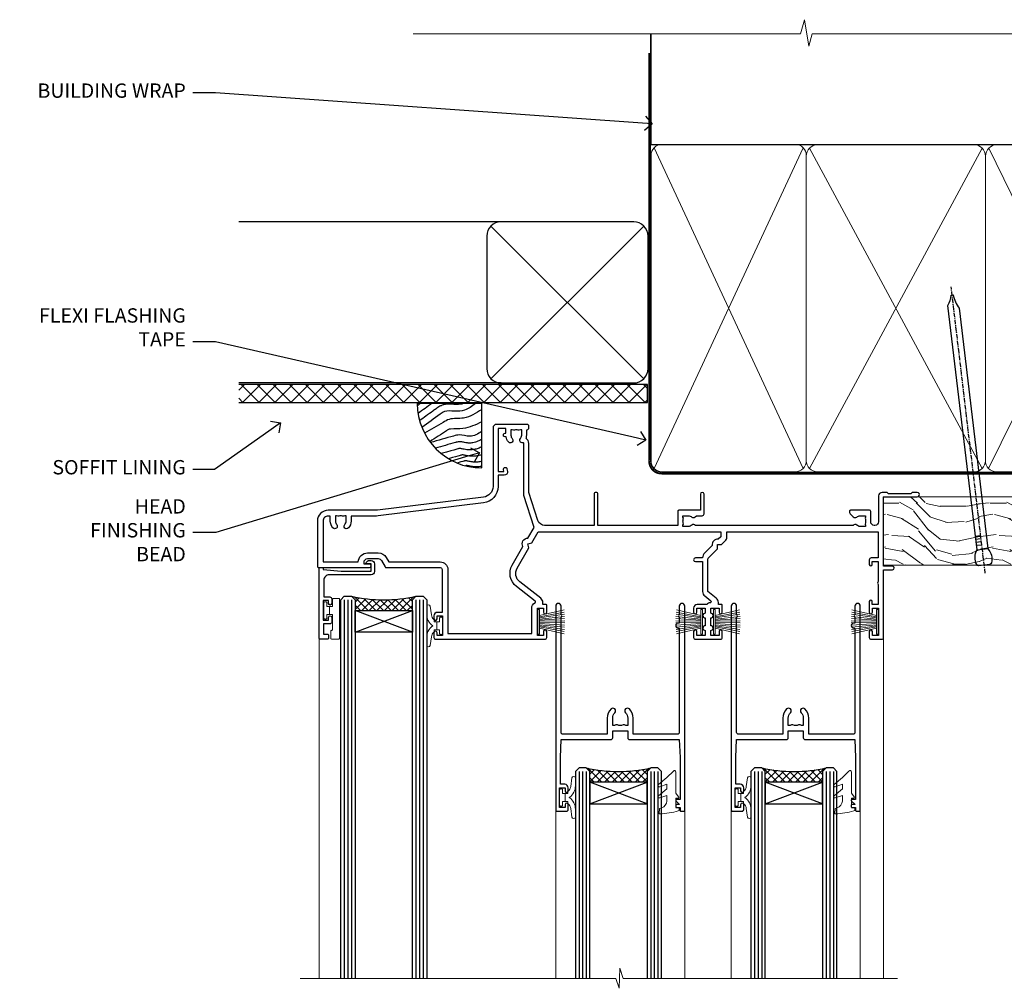
# Model space of a CAD drawing. Extents: x 2228 to 211681, y 27681 to 29841.
# Drawn here: x 6464 to 6739, y 29555 to 29825 of the extents above; entities that cross this region are included whole.
import ezdxf
from ezdxf import colors
from ezdxf.entities.mleader import LeaderData, LeaderLine
from ezdxf.math import Vec2, Vec3

# ---------------------------------------------------------------- set-up
doc = ezdxf.new("R2010")
doc.units = 0
doc.linetypes.add('CENTER', pattern=[2, 1.25, -0.25, 0.25, -0.25])
doc.linetypes.add('Dashed', pattern=[564.444447, 282.222223, -282.222223])
doc.layers.add('Aluminium Systems Ltd Joinery Detail', color=7, linetype='Continuous')
doc.layers.add('Aluminium Systems Ltd Notes', color=7, linetype='Continuous')
doc.layers.add('HARDWARE', color=8, linetype='Continuous', lineweight=5)
doc.styles.get("Standard").update_dxf_attribs({"font": 'arial.ttf'})

# ---------------------------------------------------------------- blocks, each defined once
blk = doc.blocks.new('_Open90')
at = {"color": 0, "linetype": 'ByBlock', "lineweight": -2}
for p, q in [((0, 0), (-1, 0)), ((-0.5, 0.5), (0, 0)), ((0, 0), (-0.5, -0.5))]:
    blk.add_line(p, q, dxfattribs=at)
blk = doc.blocks.new('Fibre Cement Sheet CC Soffit Head F1B')
h = blk.add_hatch()
h.set_pattern_fill('ANSI37', color=256)
h.set_pattern_definition([(45, (0.0363, -8.2665), (-2.24506, 2.24506), []), (135, (0.0363, -8.2665), (-2.24506, -2.24506), [])])
h.paths.add_polyline_path([(39.54, 2.44), (-74.47, 2.44), (-74.47, -2.56), (39.54, -2.56)])
for p, q in [((-1.29, 47.85), (-74.47, 47.85)), ((-4.12, 4.02), (38.54, 46.68)), ((38.54, 4.02), (-4.12, 46.68)), ((-1.29, 2.85), (-74.47, 2.85))]:
    blk.add_line(p, q)
blk.add_lwpolyline([(-5.29, 6.85, 0.414214), (-1.29, 2.85), (35.71, 2.85, 0.414214), (39.71, 6.85), (39.71, 43.85, 0.414214), (35.71, 47.85), (-1.29, 47.85, 0.414214), (-5.29, 43.85)], format="xyb", close=True)
blk.add_lwpolyline([(-74.47, -2.56), (39.54, -2.56), (39.54, 2.44), (-74.47, 2.44)])
blk = doc.blocks.new('Soffit Bead')
blk.add_lwpolyline([(0, -18), (0, 0), (-18, 0)])
blk.add_arc((0, 0), 17.98, 180, 270)
for points in [[(-17.15, 0), (-17.42, -0.2), (-17.69, -0.4), (-17.97, -0.6)], [(-13.84, 0.07), (-15.15, -0.88), (-16.46, -1.83), (-17.76, -2.78)], [(-7.34, -10.89), (-9.21, -11.42), (-11.08, -11.94), (-12.95, -12.47)]]:
    blk.add_open_spline(points, degree=3)
for points, knots in [([(-1.75, 0), (-2.72, -0.75), (-4.44, -2.1), (-7.58, -2.25), (-10.06, -1.84), (-11.24, -2.7), (-11.62, -2.98), (-11.62, -2.98), (-11.62, -2.98), (-11.62, -2.98), (-13.31, -4.21), (-15, -5.44), (-16.69, -6.67)], [0, 0, 0, 0, 3.558573, 6.375816, 9.224255, 10.619535, 10.619535, 10.619535, 10.619558, 10.619558, 10.619558, 16.726752, 16.726752, 16.726752, 16.726752]), ([(-5.17, 0), (-5.18, 0), (-5.19, -0.01), (-5.33, -0.06), (-5.44, -0.1), (-5.7, -0.17), (-5.84, -0.2), (-6.27, -0.26), (-6.6, -0.28), (-7.13, -0.28), (-7.32, -0.27), (-7.71, -0.25), (-7.93, -0.23), (-8.53, -0.19), (-8.93, -0.16), (-9.74, -0.18), (-10.13, -0.22), (-10.7, -0.36), (-10.86, -0.4), (-11.14, -0.5), (-11.26, -0.55), (-11.48, -0.66), (-11.59, -0.71), (-11.89, -0.88), (-12.07, -0.99), (-12.42, -1.23), (-12.59, -1.35), (-12.73, -1.45)], [3.200553, 3.200553, 3.200553, 3.200553, 3.259257, 3.259257, 3.887033, 3.887033, 4.514808, 4.514808, 5.77036, 5.77036, 6.422991, 6.422991, 7.075623, 7.075623, 8.066749, 8.066749, 8.868917, 8.868917, 9.164125, 9.164125, 9.394717, 9.394717, 9.625308, 9.625308, 10.086491, 10.086491, 10.619535, 10.619535, 10.619535, 10.619535]), ([(-12.73, -1.45), (-13.05, -1.68), (-13.37, -1.91), (-14.31, -2.6), (-14.94, -3.06), (-16.16, -3.95), (-16.74, -4.37), (-17.33, -4.8)], [10.619535, 10.619535, 10.619535, 10.619535, 11.760532, 11.760532, 14.042524, 14.042524, 16.150232, 16.150232, 16.150232, 16.150232]), ([(0, -1.65), (-1.61, -2.72), (-4.39, -4.57), (-8.5, -3.93), (-10.24, -4.94), (-10.79, -5.26), (-10.79, -5.26), (-10.79, -5.26), (-10.79, -5.26), (-12.51, -6.26), (-14.24, -7.26), (-15.97, -8.26)], [0, 0, 0, 0, 5.607978, 9.656991, 11.539943, 11.539943, 11.539943, 11.539955, 11.539955, 11.539955, 17.432179, 17.432179, 17.432179, 17.432179]), ([(0, -5.12), (-1.72, -5.93), (-4.53, -7.25), (-7.77, -7.03), (-9.27, -7.2), (-9.48, -7.36), (-9.48, -7.36), (-9.59, -7.44), (-9.7, -7.52), (-9.81, -7.59), (-11.36, -8.61), (-12.92, -9.64), (-14.47, -10.66)], [0, 0, 0, 0, 5.552219, 9.049789, 9.829399, 9.835096, 9.835096, 9.835096, 10.23393, 10.23393, 10.23393, 15.798811, 15.798811, 15.798811, 15.798811]), ([(0, -7.81), (-1.07, -8.47), (-3.06, -9.7), (-5.83, -8.51), (-7.33, -8.93), (-7.85, -9.08), (-7.85, -9.08), (-7.85, -9.08), (-7.85, -9.08), (-10, -9.68), (-12.15, -10.29), (-14.3, -10.89)], [0, 0, 0, 0, 3.564485, 6.586863, 8.168622, 8.168622, 8.168622, 8.16864, 8.16864, 8.16864, 14.78057, 14.78057, 14.78057, 14.78057]), ([(0, -10.01), (-0.34, -10.2), (-0.7, -10.39), (-1.52, -10.73), (-1.98, -10.88), (-2.67, -11), (-2.87, -11.03), (-3.24, -11.05), (-3.41, -11.05), (-3.73, -11.04), (-3.88, -11.02), (-4.31, -10.98), (-4.58, -10.93), (-5.16, -10.81), (-5.46, -10.75), (-5.85, -10.68), (-5.97, -10.67), (-6.13, -10.66), (-6.18, -10.66), (-6.27, -10.66), (-6.32, -10.66), (-6.44, -10.68), (-6.51, -10.69), (-6.74, -10.73), (-6.92, -10.78), (-7.2, -10.85), (-7.27, -10.87), (-7.34, -10.89)], [1.024423, 1.024423, 1.024423, 1.024423, 2.00692, 2.00692, 3.047543, 3.047543, 3.445645, 3.445645, 3.769342, 3.769342, 4.09304, 4.09304, 4.740435, 4.740435, 5.690777, 5.690777, 6.228627, 6.228627, 6.550197, 6.550197, 6.89922, 6.89922, 7.248243, 7.248243, 7.946289, 7.946289, 8.168622, 8.168622, 8.168622, 8.168622]), ([(-6.18, -12.55), (-6.2, -12.55), (-6.25, -12.56), (-6.39, -12.59), (-6.48, -12.61), (-6.66, -12.66), (-6.73, -12.68), (-11.33, -13.96)], [7.063749, 7.063749, 7.063749, 7.063749, 7.479271, 7.479271, 7.894794, 7.894794, 8.155765, 8.155765, 8.155765, 8.155765]), ([(0, -12.13), (-0.14, -12.2), (-0.29, -12.26), (-0.79, -12.47), (-1.17, -12.6), (-1.96, -12.8), (-2.35, -12.87), (-2.95, -12.92), (-3.15, -12.93), (-3.49, -12.93), (-3.64, -12.93), (-3.93, -12.91), (-4.07, -12.9), (-4.45, -12.86), (-4.68, -12.82), (-5.1, -12.75), (-5.27, -12.71), (-5.59, -12.65), (-5.73, -12.62), (-5.95, -12.58), (-6.03, -12.57), (-6.13, -12.55), (-6.16, -12.55), (-6.18, -12.55)], [1.752341, 1.752341, 1.752341, 1.752341, 2.053643, 2.053643, 2.747982, 2.747982, 3.352199, 3.352199, 3.622112, 3.622112, 3.846072, 3.846072, 4.070033, 4.070033, 4.517953, 4.517953, 4.965874, 4.965874, 5.413794, 5.413794, 5.849702, 5.849702, 6.131002, 6.131002, 6.131002, 6.131002]), ([(-5.36, -14.33), (-5.39, -14.34), (-5.43, -14.34), (-5.57, -14.38), (-5.67, -14.4), (-5.83, -14.45), (-5.9, -14.47), (-9.28, -15.4)], [7.063749, 7.063749, 7.063749, 7.063749, 7.479271, 7.479271, 7.894794, 7.894794, 8.129845, 8.129845, 8.129845, 8.129845]), ([(-4.54, -15.98), (-4.56, -15.99), (-4.61, -15.99), (-4.75, -16.03), (-4.84, -16.05), (-5, -16.09), (-5.05, -16.11), (-6.87, -16.61)], [7.063749, 7.063749, 7.063749, 7.063749, 7.479271, 7.479271, 7.894794, 7.894794, 8.085458, 8.085458, 8.085458, 8.085458]), ([(0, -14.25), (-0.24, -14.34), (-0.5, -14.42), (-1.14, -14.59), (-1.54, -14.66), (-2.14, -14.71), (-2.34, -14.72), (-2.68, -14.72), (-2.83, -14.72), (-3.12, -14.7), (-3.25, -14.69), (-3.64, -14.65), (-3.87, -14.61), (-4.28, -14.54), (-4.46, -14.5), (-4.77, -14.44), (-4.91, -14.41), (-5.13, -14.36), (-5.21, -14.35), (-5.32, -14.34), (-5.35, -14.33), (-5.36, -14.33)], [2.294927, 2.294927, 2.294927, 2.294927, 2.747982, 2.747982, 3.352199, 3.352199, 3.622112, 3.622112, 3.846072, 3.846072, 4.070033, 4.070033, 4.517953, 4.517953, 4.965874, 4.965874, 5.413794, 5.413794, 5.849702, 5.849702, 6.131002, 6.131002, 6.131002, 6.131002]), ([(0, -16.15), (-0.35, -16.24), (-0.73, -16.31), (-1.31, -16.36), (-1.51, -16.37), (-1.85, -16.37), (-2, -16.37), (-2.29, -16.35), (-2.43, -16.34), (-2.81, -16.3), (-3.04, -16.26), (-3.46, -16.19), (-3.63, -16.15), (-3.95, -16.09), (-4.09, -16.06), (-4.31, -16.02), (-4.39, -16), (-4.49, -15.99), (-4.52, -15.98), (-4.54, -15.98)], [2.774447, 2.774447, 2.774447, 2.774447, 3.352199, 3.352199, 3.622112, 3.622112, 3.846072, 3.846072, 4.070033, 4.070033, 4.517953, 4.517953, 4.965874, 4.965874, 5.413794, 5.413794, 5.849702, 5.849702, 6.131002, 6.131002, 6.131002, 6.131002]), ([(-4.24, -17.3), (-4.27, -17.31), (-4.31, -17.32), (-4.43, -17.35), (-4.5, -17.36), (-4.58, -17.38)], [7.0637486, 7.0637486, 7.0637486, 7.0637486, 7.4792711, 7.4792711, 7.8043484, 7.8043484, 7.8043484, 7.8043484]), ([(0, -17.54), (-0.26, -17.6), (-0.54, -17.64), (-1.02, -17.68), (-1.21, -17.69), (-1.55, -17.69), (-1.71, -17.69), (-1.99, -17.67), (-2.13, -17.66), (-2.51, -17.62), (-2.74, -17.58), (-3.16, -17.51), (-3.33, -17.47), (-3.65, -17.41), (-3.79, -17.38), (-4.01, -17.34), (-4.09, -17.32), (-4.19, -17.31), (-4.22, -17.31), (-4.24, -17.3)], [2.935018, 2.935018, 2.935018, 2.935018, 3.352199, 3.352199, 3.622112, 3.622112, 3.846072, 3.846072, 4.070033, 4.070033, 4.517953, 4.517953, 4.965874, 4.965874, 5.413794, 5.413794, 5.849702, 5.849702, 6.131002, 6.131002, 6.131002, 6.131002])]:
    blk.add_open_spline(points, degree=3, knots=knots)
blk = doc.blocks.new('10P302')
blk.add_lwpolyline([(-5.25, 46.9, -0.414214), (-5.45, 47.1), (-5.45, 47.21, -0.211645), (-5.38, 47.36), (-4.45, 48.21), (-4.45, 48.25), (-5.25, 48.25, -0.414214), (-5.45, 48.45), (-5.45, 48.95, -0.414214), (-5.25, 49.15), (-4.25, 49.15), (-4.25, 49.95, -0.414214), (-4.05, 50.15), (-3.15, 50.15, -0.414214), (-2.95, 49.95), (-2.95, -7.1, -1), (-4.45, -7.1), (-4.45, -4.7, -0.57735), (-4.45, -4), (-4.45, -2.35), (-4.75, -2.35, -1), (-4.75, -0.95), (-4.45, -0.95), (-4.45, 28.15, 0.414214), (-4.95, 28.65), (-17.35, 28.65), (-17.35, 24.15, -0.197653), (-18.39, 21.62, -1), (-19.46, 22.67, 0.197653), (-18.85, 24.15), (-18.85, 26.25), (-19.37, 26.25, -0.308127), (-20.15, 26.09, 0.199116), (-21.75, 26.09, -0.308127), (-22.53, 26.25), (-23.05, 26.25), (-23.05, 24.15, 0.197653), (-22.44, 22.67, -1), (-23.51, 21.62, -0.197653), (-24.55, 24.15), (-24.55, 28.65), (-36.95, 28.65, 0.414214), (-37.45, 28.15), (-37.45, -4, -0.57735), (-37.45, -4.7), (-37.45, -7.1, -1), (-38.95, -7.1), (-38.95, 49.85, -0.414214), (-38.65, 50.15), (-35.95, 50.15, -0.414214), (-35.45, 49.65), (-35.45, 48.35, -1), (-36.35, 48.35), (-36.35, 49.15), (-37.85, 49.15), (-37.85, 43.65), (-36.35, 43.65), (-36.35, 44.45, -1), (-35.45, 44.45), (-35.45, 43.65, -0.414214), (-36.45, 42.65), (-37.65, 42.65), (-37.65, 35.15), (-37.45, 30.15), (-23.55, 30.15, -0.414214), (-23.05, 29.65), (-23.05, 27.75), (-18.85, 27.75), (-18.85, 29.65, -0.414214), (-18.35, 30.15), (-4.45, 30.15), (-4.25, 35.15), (-4.25, 46.9)], format="xyb", close=True)
blk = doc.blocks.new('PB69750-4B')
for p, q in [((-1.75, 0.5), (-3.32, 7.32)), ((-1.43, 0.5), (-2.72, 7.38)), ((-1.11, 0.5), (-2.12, 7.43)), ((-0.8, 0.5), (-1.52, 7.46)), ((-0.48, 0.5), (-0.91, 7.49)), ((-0.16, 0.5), (-0.3, 7.5)), ((0.16, 0.5), (0.3, 7.5)), ((0.48, 0.5), (0.91, 7.49)), ((0.8, 0.5), (1.52, 7.46)), ((1.11, 0.5), (2.12, 7.43)), ((1.43, 0.5), (2.72, 7.38)), ((1.75, 0.5), (3.32, 7.32))]:
    blk.add_line(p, q)
blk.add_lwpolyline([(-3.45, 0), (3.45, 0), (3.45, 0.5), (-3.45, 0.5)], close=True)
blk = doc.blocks.new('SH270B')
blk.add_blockref('PB69750-4B', (0, 0))
blk = doc.blocks.new('BS020-Comp')
blk.add_lwpolyline([(0.4, -0.85), (-0.35, -0.85), (-0.35, -0.36, 0.221673), (-0.44, -0.17, -0.187564), (-1.14, 1.1), (-1.45, 3.52, 0.936585), (-2.45, 3.45), (-2.45, 1.36, 0.241598), (-0.75, -1.95, 0.241598), (-2.45, -5.26), (-2.45, -7.35, 0.936585), (-1.45, -7.42), (-1.14, -5, -0.187564), (-0.44, -3.73, 0.221673), (-0.35, -3.54), (-0.35, -3.05), (0.4, -3.05)], format="xyb", close=True)
blk.add_lwpolyline([(0.4, -3.05), (1.15, -3.05), (1.15, -4.1, 0.414214), (1.4, -4.35), (1.7, -4.35, 0.414214), (1.95, -4.1), (1.95, 0.2, 0.414214), (1.7, 0.45), (1.4, 0.45, 0.414214), (1.15, 0.2), (1.15, -0.85), (0.4, -0.85)], format="xyb")
blk = doc.blocks.new('GW040')
blk.add_lwpolyline([(-0.25, 2.35), (0.2, 2.35), (0.2, -0.2), (-0.35, -0.2, 0.609409), (-0.55, -0.59), (0.2, -1.65), (0.2, -7.52, 0.702362), (0.91, -7.77), (2.76, -5.94), (5.07, -4, 0.8391), (4.73, -3.4), (2.76, -4.12), (2.76, -2.82), (5.07, -0.88, 0.8391), (4.73, -0.28), (2.76, -1), (2.76, 0.58, -0.334595), (4.21, 2.5), (4.66, 2.63, 0.310508), (4.8, 2.8), (4.9, 3.93, 0.452117), (4.69, 4.15, 0.058319), (-0.46, 3.34, 0.336231), (-0.75, 2.95), (-0.75, 2.85, 0.414214)], format="xyb", close=True)
blk = doc.blocks.new('10B116-22519')
at = {"flags": 128}
blk.add_lwpolyline([(-13.1, 0.5, 0.414214), (-12.9, 0.7), (-12.9, 1), (-7.9, 1.5), (0.5, 1.5), (0.5, -0.55), (-0.8, -0.55, 0.668179), (-0.94, -0.89), (-0.44, -1.39, 0.198912), (-0.3, -1.45), (0.5, -1.45, 0.414214), (1.4, -0.55), (1.4, 1.6, 0.414214), (0.5, 2.5), (-11.2, 2.5, -0.414214), (-12.7, 4), (-12.7, 8.7), (-11, 8.7, 0.414214), (-10.5, 9.2), (-10.5, 10.5, 1), (-11.4, 10.5), (-11.4, 9.7), (-12.9, 9.7), (-12.9, 15.2), (-11.4, 15.2), (-11.4, 14.4, 1), (-10.5, 14.4), (-10.5, 15.7, 0.414214), (-11, 16.2), (-12.8, 16.2), (-12.8, 19.1), (-11.7, 19.1, 0.414214), (-11.4, 19.4), (-11.4, 20.2, 0.414214), (-11.7, 20.5), (-13.7, 20.5, 0.414214), (-14, 20.2), (-14, 0.7, 0.414214), (-13.8, 0.5)], format="xyb", close=True, dxfattribs=at)
blk = doc.blocks.new('BS024')
at = {"color": 1}
blk.add_lwpolyline([(-0.4, -3.05), (-0.4, -0.85), (0.45, -0.85), (0.45, 3.6), (0.25, 3.6, -0.414214), (-0.05, 3.9), (-0.05, 5.8, -0.414214), (0.25, 6.1), (2.15, 6.1, -0.414214), (2.45, 5.8), (2.45, -5, -0.414214), (2.2, -5.25), (0.7, -5.25, -0.414214), (0.45, -5), (0.45, -3.05)], format="xyb", close=True, dxfattribs=at)
blk.add_lwpolyline([(-0.4, -3.05), (-1.15, -3.05), (-1.15, -4.1, -0.414214), (-1.4, -4.35), (-1.7, -4.35, -0.414214), (-1.95, -4.1), (-1.95, 0.2, -0.414214), (-1.7, 0.45), (-1.4, 0.45, -0.414214), (-1.15, 0.2), (-1.15, -0.85), (-0.4, -0.85)], format="xyb", dxfattribs=at)
blk = doc.blocks.new('10F304-22585')
at = {"flags": 128}
for points in [[(109.66, 9.8, -0.198401), (108.63, 10.3), (106, 10.3, -0.414214), (105, 11.3), (105, 12.45, -1), (105.9, 12.45), (105.9, 11.3), (108.25, 11.3), (108.25, 12.75, -1), (108.25, 14.05), (108.25, 16.25, -1), (108.25, 17.55), (108.25, 19), (105.9, 19), (105.9, 17.85, -1), (105, 17.85), (105, 19.5, -0.414214), (105.5, 20), (112.5, 20, -0.414214), (113, 19.5), (113, 17.85, -1), (112.1, 17.85), (112.1, 19), (109.75, 19), (109.75, 17.55, -1), (109.75, 16.25), (109.75, 14.05, -1), (109.75, 12.75), (109.75, 11.3), (112.1, 11.3), (112.1, 12.45, -1), (113, 12.45), (113, 10.5, -0.414214), (112.8, 10.3), (111.9, 10.3), (111.9, 9.71, -0.230868), (111.32, 8.53), (109, 6.71), (109, -2.22, 0.198912), (109.29, -2.93), (111.64, -5.28), (111.64, -6.41), (112.77, -6.41), (113.81, -7.45, -0.198912), (114.25, -8.51), (114.25, -10), (156.5, -10), (156.5, -2.7), (154.5, -2.7, -0.414214), (154, -2.2), (154, -0.9, -1), (154.8, -0.9), (154.8, -1.7), (156.5, -1.7), (156.5, 3.9, -0.499995), (156.5, 4.7), (156.5, 10.3), (154.8, 10.3), (154.8, 9.5, -1), (154, 9.5), (154, 12.45, -1), (154.9, 12.45), (154.9, 11.3), (156.6, 11.3), (156.6, 19), (154.9, 19), (154.9, 17.85, -1), (154, 17.85), (154, 19.5, -0.414214), (154.5, 20), (157.5, 20, -0.414214), (158, 19.5), (158, 0.6), (160.5, 0.6, -1), (160.5, -0.4), (158, -0.4), (158, -19.8), (167.4, -19.8, -1), (167.4, -21), (166.12, -21, -0.198912), (165.91, -20.91), (165.6, -20.6), (159.4, -20.6), (159.09, -20.91, -0.198912), (158.88, -21), (157.6, -21, -0.414214), (156.6, -20), (156.6, -12.8, 0.414214), (155.6, -11.8), (155.4, -11.8, 0.414214), (154.4, -12.8), (154.4, -15.7, -0.414214), (154.1, -16), (148.8, -16, -0.414214), (148.5, -15.7), (148.5, -15.41, -0.199518), (148.65, -15.05), (149.55, -14.15, -0.395302), (150.51, -14.13, 0.182676), (151.5, -14.5), (153, -14.5), (153, -14.13, -0.241744), (152.91, -13.5, 0.171573), (152.91, -12.5, -0.241744), (153, -11.87), (153, -11.5), (151.5, -11.5, 0.182676), (150.51, -11.88, -0.421411), (149.51, -11.8), (105.49, -11.8, -0.421411), (104.49, -11.88, 0.182676), (103.5, -11.5), (102, -11.5), (102, -11.87, -0.241744), (102.09, -12.5, 0.171573), (102.09, -13.5, -0.241744), (102, -14.13), (102, -14.5), (103.5, -14.5, 0.182676), (104.49, -14.13, -0.395302), (105.45, -14.15), (105.8, -14.5), (107.4, -14.5, -0.414214), (107.9, -15), (107.9, -20.5, -1), (106.9, -20.5), (106.9, -16), (100.9, -16, -0.414214), (100.6, -15.7), (100.6, -11.8), (78.3, -11.8), (78.3, -20.45, -1), (77.2, -20.45), (77.2, -11.8), (63.41, -11.8, 0.325988), (61.5, -13.19), (59, -21), (59, -34.68, -0.260614), (58.24, -36.04, -0.084234), (58.4, -37), (58.4, -38.5), (58.5, -38.5, -0.414214), (59, -39), (59, -39.5, -0.414214), (58.5, -40), (50, -40, -0.414214), (49, -39), (49, -22.65, 0.378866), (46.37, -19.68), (16.73, -16.04, 0.030553), (16.12, -16), (3, -16, -0.414214), (0, -13), (0, -0.3, -0.414214), (0.3, 0), (14.5, 0, -1), (14.5, -1), (13, -1), (13, -1.5, 0.414214), (14, -2.5), (16.98, -2.5, 0.267949), (17.85, -2), (18.86, -0.25, -0.267949), (19.29, 0), (34.3, 0, 0.414214), (34.8, 0.5), (34.8, 12.5), (33.5, 12.5, -0.414214), (32.5, 13.5), (32.5, 14.3, -1), (33.4, 14.3), (33.4, 13.5), (34.9, 13.5), (34.9, 19), (33.4, 19), (33.4, 18.2, -1), (32.5, 18.2), (32.5, 19.5, -0.414214), (33, 20), (63.5, 20, -0.414214), (64, 19.5), (64, 17.85, -1), (63.1, 17.85), (63.1, 19), (61.4, 19), (61.4, 11.3), (63.1, 11.3), (63.1, 12.45, -1), (64, 12.45), (64, 10.5, -0.414214), (63.8, 10.3), (62.9, 10.3), (62.9, 9.71, -0.230868), (62.32, 8.53), (56.51, 3.99, 0.373885), (55.76, 0.12), (59.04, -5.56), (58.75, -6.66), (59.84, -6.95), (61.6, -10), (112.55, -10), (112.55, -8.59), (111.86, -7.9, -0.5), (110.16, -6.2), (108.09, -4.13, -0.198912), (107.5, -2.71), (107.5, -2.7), (105.5, -2.7, -1), (105.5, -1.7), (107.5, -1.7), (107.5, 6.71, -0.230868), (108.08, 7.9), (109.83, 9.27, 0.691772)], [(46.36, -18.06), (16.92, -14.45, 0.030553), (16.12, -14.4), (9.4, -14.4), (9.4, -13, 0.182676), (8.68, -11.08, 1), (7.63, -12.01, -0.182676), (8, -13), (8, -14.5), (7.63, -14.5, 0.241744), (7, -14.41, -0.171573), (6, -14.41, 0.241744), (5.37, -14.5), (5, -14.5), (5, -13, -0.182676), (5.38, -12.01, 1), (4.33, -11.08, 0.182676), (3.6, -13), (3.6, -14.4), (3, -14.4, -0.414214), (1.6, -13), (1.6, -1.6), (11.4, -1.6, 0.40299), (14, -4.1), (16.98, -4.1, 0.267949), (19.23, -2.8), (19.92, -1.6), (34.3, -1.6, 0.414214), (36.4, 0.5), (36.4, 18.4), (59.8, 18.4), (59.8, 11.3, 0.289788), (60.71, 9.85, -0.557988), (60.77, 9.35), (55.52, 5.25, 0.373885), (54.37, -0.68), (57.36, -5.86, 0.57735), (58.75, -8.26), (60.46, -11.22), (57.6, -20.13), (57.6, -34.68, -0.499277), (57.34, -34.87, 0.750393), (56.63, -36.01, -0.182676), (57, -37), (57, -38.5), (56.63, -38.5, 0.241744), (56, -38.41, -0.171573), (55, -38.41, 0.241744), (54.37, -38.5), (54, -38.5), (54, -37, -0.182676), (54.38, -36.01, 1), (53.33, -35.08, 0.138234), (52.64, -36.5), (52.4, -36.5, 1), (52.4, -37.5), (52.6, -37.5), (52.6, -38.8), (50.4, -38.8), (50.4, -26.8), (52.02, -26.8), (51.91, -27.41, 1), (52.89, -27.59), (53.02, -26.86, 0.466308), (52.13, -25.8), (50.4, -25.8), (50.4, -22.63, 0.378866)]]:
    blk.add_lwpolyline(points, format="xyb", close=True, dxfattribs=at)
blk = doc.blocks.new('F1 STKW Projected Head')
h = blk.add_hatch()
h.set_pattern_fill('ANSI37', color=251, scale=12)
h.set_pattern_definition([(45, (12, 1), (-1.06066, 1.06066), []), (135, (12, 1), (-1.06066, -1.06066), [])])
edge = h.paths.add_edge_path()
edge.add_line((-80.83, -33), (-96.83, -33))
edge.add_line((-96.83, -33), (-96.83, -30))
edge.add_line((-96.83, -30), (-97.83, -29))
edge.add_arc((-88.83, 11), 41, 257.3196, 282.6804)
edge.add_line((-79.83, -29), (-80.83, -30))
edge.add_line((-80.83, -30), (-80.83, -33))
h = blk.add_hatch()
h.set_pattern_fill('ANSI37', color=251, scale=12, angle=180)
h.set_pattern_definition([(225, (-23.3328, -77.9441), (1.06066, -1.06066), []), (315, (-23.3328, -77.9441), (1.06066, 1.06066), [])])
edge = h.paths.add_edge_path()
edge.add_line((-31.33, -80.94), (-15.33, -80.94))
edge.add_line((-15.33, -80.94), (-15.33, -77.94))
edge.add_line((-15.33, -77.94), (-14.33, -76.94))
edge.add_arc((-23.33, -36.94), 41, 257.3196, 282.6804, ccw=False)
edge.add_line((-32.33, -76.94), (-31.33, -77.94))
edge.add_line((-31.33, -77.94), (-31.33, -80.94))
h = blk.add_hatch()
h.set_pattern_fill('ANSI37', color=251, scale=12, angle=180)
h.set_pattern_definition([(225, (25.6672, -77.9441), (1.06066, -1.06066), []), (315, (25.6672, -77.9441), (1.06066, 1.06066), [])])
edge = h.paths.add_edge_path()
edge.add_line((17.67, -80.94), (33.67, -80.94))
edge.add_line((33.67, -80.94), (33.67, -77.94))
edge.add_line((33.67, -77.94), (34.67, -76.94))
edge.add_arc((25.67, -36.94), 41, 257.3196, 282.6804, ccw=False)
edge.add_line((16.67, -76.94), (17.67, -77.94))
edge.add_line((17.67, -77.94), (17.67, -80.94))
for p, q in [((-100.83, -30), (-99.83, -29)), ((-100.83, -135.69), (-100.83, -30)), ((-99.83, -29), (-97.83, -29)), ((-97.83, -29), (-96.83, -30)), ((-96.83, -30), (-96.83, -135.69)), ((-80.83, -30), (-79.83, -29)), ((-80.83, -135.69), (-80.83, -30)), ((-79.83, -29), (-77.83, -29)), ((-77.83, -29), (-76.83, -30)), ((-76.83, -30), (-76.83, -135.69)), ((-34.33, -76.94), (-35.33, -77.94)), ((-35.33, -77.94), (-35.33, -135.69)), ((-32.33, -76.94), (-34.33, -76.94)), ((-31.33, -77.94), (-32.33, -76.94)), ((-31.33, -135.69), (-31.33, -77.94)), ((-14.33, -76.94), (-15.33, -77.94)), ((-15.33, -77.94), (-15.33, -135.69)), ((-12.33, -76.94), (-14.33, -76.94)), ((-11.33, -77.94), (-12.33, -76.94)), ((-11.33, -135.69), (-11.33, -77.94)), ((14.67, -76.94), (13.67, -77.94)), ((13.67, -77.94), (13.67, -135.69)), ((16.67, -76.94), (14.67, -76.94)), ((17.67, -77.94), (16.67, -76.94)), ((17.67, -135.69), (17.67, -77.94)), ((34.67, -76.94), (33.67, -77.94)), ((33.67, -77.94), (33.67, -135.69)), ((36.67, -76.94), (34.67, -76.94)), ((37.67, -77.94), (36.67, -76.94)), ((37.67, -135.69), (37.67, -77.94))]:
    blk.add_line(p, q)
at = {"color": 4}
for p, q in [((-99.83, -30), (-99.83, -135.69)), ((-98.83, -30), (-98.83, -135.69)), ((-97.83, -30), (-97.83, -135.69)), ((-79.83, -30), (-79.83, -135.69)), ((-78.83, -30), (-78.83, -135.69)), ((-77.83, -30), (-77.83, -135.69)), ((-34.33, -77.94), (-34.33, -135.69)), ((-33.33, -77.94), (-33.33, -135.69)), ((-32.33, -77.94), (-32.33, -135.69)), ((-14.33, -77.94), (-14.33, -135.69)), ((-13.33, -77.94), (-13.33, -135.69)), ((-12.33, -77.94), (-12.33, -135.69)), ((14.67, -77.94), (14.67, -135.69)), ((15.67, -77.94), (15.67, -135.69)), ((16.67, -77.94), (16.67, -135.69)), ((34.67, -77.94), (34.67, -135.69)), ((35.67, -77.94), (35.67, -135.69)), ((36.67, -77.94), (36.67, -135.69))]:
    blk.add_line(p, q, dxfattribs=at)
at = {"color": 251}
for p, q in [((-96.83, -39), (-80.83, -33)), ((-80.83, -39), (-96.83, -33)), ((-15.33, -86.94), (-31.33, -80.94)), ((-31.33, -86.94), (-15.33, -80.94)), ((33.67, -86.94), (17.67, -80.94)), ((17.67, -86.94), (33.67, -80.94))]:
    blk.add_line(p, q, dxfattribs=at)
for points in [[(-96.83, -33), (-80.83, -33), (-80.83, -39), (-96.83, -39)], [(-15.33, -80.94), (-31.33, -80.94), (-31.33, -86.94), (-15.33, -86.94)], [(33.67, -80.94), (17.67, -80.94), (17.67, -86.94), (33.67, -86.94)]]:
    blk.add_lwpolyline(points, close=True)
for centre in [(-88.83, 11), (-23.33, -36.94), (25.67, -36.94)]:
    blk.add_arc(centre, 41, 257.3196, 282.6804)
at = {"layer": 'Aluminium Systems Ltd Joinery Detail', "linetype": 'Continuous', "lineweight": 5}
for p, q in [((-106.83, -40.8), (-106.83, -135.69)), ((50.67, -135.69), (50.67, -40.5)), ((-40.83, -135.69), (-40.83, -88.7)), ((-4.83, -135.69), (-4.83, -88.8)), ((8.17, -135.69), (8.17, -88.7)), ((44.17, -135.69), (44.17, -88.63))]:
    blk.add_line(p, q, dxfattribs=at)
blk.add_lwpolyline([(54.51, -135.69), (54.51, -135.69), (-22.05, -135.69), (-22.91, -132.83), (-23.16, -138.46), (-24.07, -135.69), (-112.14, -135.69)], dxfattribs=at)
at = {"color": 0, "xscale": -1, "rotation": 179.9999999953593}
blk.add_blockref('10F304-22585', (-107.33, -21), dxfattribs=at)
at = {"transparency": 33554687, "xscale": -1, "rotation": 180}
for name, p in [('10B116-22519', (-92.83, -20.5)), ('10P302', (-1.88, -38.85)), ('10P302', (47.12, -38.85))]:
    blk.add_blockref(name, p, dxfattribs=at)
at = {"layer": 'HARDWARE', "transparency": 33554687, "xscale": -1}
for name, p, rotation in [('BS024', (-103.58, -34.9), 180), ('SH270B', (0.17, -36.15), 90), ('SH270B', (49.17, -36.15), 90)]:
    blk.add_blockref(name, p, dxfattribs=dict(at, rotation=rotation))
at = {"layer": 'HARDWARE', "xscale": -1, "rotation": 180}
blk.add_blockref('BS020-Comp', (-74.38, -39.2), dxfattribs=at)
at = {"layer": 'HARDWARE', "transparency": 33554687}
for name, p, rotation in [('SH270B', (-45.83, -36.15), 270), ('SH270B', (3.17, -36.15), 270), ('BS020-Comp', (-37.78, -87.14), 180), ('GW040', (-7.08, -85.59), 180), ('BS020-Comp', (11.22, -87.14), 180), ('GW040', (41.92, -85.59), 180)]:
    blk.add_blockref(name, p, dxfattribs=dict(at, rotation=rotation))
blk = doc.blocks.new('140mm Framing Head')
h = blk.add_hatch()
h.set_pattern_fill('AR-SAND', color=0, scale=0.15)
h.set_pattern_definition([(37.5, (59.409, 87.8324), (-0.24, 7.3412), [0, -5.7912, 0, -6.477, 0, -6.19125]), (7.5, (59.409, 87.832), (6.74285, 10.75238), [0, -3.1242, 0, -5.2197, 0, -2.00025]), (327.5, (54.7225, 87.8324), (11.86489, 0.02156), [0, -1.905, 0, -6.858, 0, -8.9535]), (317.5, (54.723, 87.832), (11.45335, 3.34394), [0, -0.9525, 0, -4.4958, 0, -5.1435])])
h.paths.add_polyline_path([(230.61, 87.86), (221.11, 87.86), (221.11, -47.33), (230.61, -47.33)])
at = {"color": 0, "linetype": 'Dashed'}
blk.add_line((79.91, 57.9), (79.91, 88.77), dxfattribs=at)
for p, q in [((218.81, 57.9, -1), (218.81, 88.77, -1)), ((79.91, 57.9), (218.81, 57.9, -1))]:
    blk.add_line(p, q)
at = {"color": 0}
blk.add_lwpolyline([(230.61, -47.33), (221.11, -47.33), (221.11, 88.77), (230.61, 88.77)], close=True, dxfattribs=at)
at = {"layer": 'Aluminium Systems Ltd Joinery Detail', "lineweight": 5}
for p, q in [((80.8, -32.58), (122.35, 57.01, -1)), ((80.8, 57.01), (122.35, -32.58, -1)), ((124.13, -32.58, -1), (172.32, 56.83, -1)), ((124.16, 56.83, -1), (172.35, -32.58, -1)), ((174.13, -32.58, -1), (217.92, 57.01, -1)), ((174.16, 56.83, -1), (217.92, -32.58, -1))]:
    blk.add_line(p, q, dxfattribs=at)
at = {"layer": 'Aluminium Systems Ltd Joinery Detail', "linetype": 'Continuous', "lineweight": 5, "ltscale": 0.12, "elevation": -1}
blk.add_lwpolyline([(233.74, 88.77), (124.87, 88.77), (123.96, 85.34), (122.7, 92.75), (121.66, 88.77), (13.53, 88.77)], dxfattribs=at)
at = {"layer": 'Aluminium Systems Ltd Joinery Detail', "linetype": 'Dashed', "lineweight": 5, "ltscale": 0.01, "const_width": 0.25, "elevation": -0.75}
blk.add_lwpolyline([(79.77, 88.77), (79.77, -30.43, 0.419605), (82.93, -33.6), (215.77, -33.6)], format="xyb", dxfattribs=at)
at = {"layer": 'Aluminium Systems Ltd Joinery Detail', "linetype": 'CENTER', "lineweight": 5, "ltscale": 3, "const_width": 0.5, "elevation": -0.5}
blk.add_lwpolyline([(79.39, 83.43), (79.39, -30.43, 0.432948), (82.93, -34), (215.77, -34)], format="xyb", dxfattribs=at)
at = {"layer": 'Aluminium Systems Ltd Joinery Detail', "lineweight": 5, "elevation": -1}
for points in [[(123.24, -28.32), (123.24, 54.86, 0.414214), (120.2, 57.9), (82.95, 57.9, 0.414214), (79.91, 54.86), (79.91, -28.32)], [(173.24, -28.53), (173.24, 54.65, 0.368185), (170.2, 57.9), (126.28, 57.9, 0.368185), (123.24, 54.65), (123.24, -28.53)], [(218.81, -28.53), (218.81, 54.86, 0.414214), (215.77, 57.9), (176.28, 57.9, 0.368185), (173.24, 54.65), (173.24, -28.53)], [(123.24, 52.75), (123.24, -30.43, -0.414214), (120.2, -33.47), (82.95, -33.47, -0.414214), (79.91, -30.43), (79.91, 52.75)], [(173.24, 52.75), (173.24, -30.43, -0.414214), (170.2, -33.47), (126.28, -33.47, -0.414214), (123.24, -30.43), (123.24, 52.75)], [(218.81, 52.75), (218.81, -30.43, -0.414214), (215.77, -33.47), (176.28, -33.47, -0.414214), (173.24, -30.43), (173.24, 52.75)]]:
    blk.add_lwpolyline(points, format="xyb", dxfattribs=at)
blk = doc.blocks.new('Nail 75 JH')
at = {"linetype": 'CENTER'}
blk.add_line((0, 2.3), (0, -78.26), dxfattribs=at)
for p, q in [((1.5, -4.49), (-1.5, -4.49)), ((1.5, -5.73), (0.13, -5.73)), ((1.5, -6.6), (0.13, -6.6)), ((1.5, -7.47), (0.13, -7.47)), ((1.5, -8.34), (0.13, -8.34))]:
    blk.add_line(p, q)
blk.add_lwpolyline([(-1.5, -4.49, -0.247527), (-2.06, -0.36, -0.331135), (-1.58, 0), (1.58, 0, -0.331135), (2.06, -0.36, -0.247527), (1.5, -4.49), (1.5, -73.21, 0.124564), (0.28, -75.97), (-0.25, -75.97, 0.101255), (-1.5, -72.05)], format="xyb", close=True)
blk = doc.blocks.new('Fibre Cement Sheet CC F1B Liner F1B HEAD')
at = {"layer": 'Aluminium Systems Ltd Joinery Detail', "lineweight": 5}
h = blk.add_hatch(dxfattribs=at)
h.set_pattern_fill('HONEY', color=256, scale=0.221113, angle=360, style=0)
h.set_pattern_definition([(0, (-376.3835, -268.145), (1.0530483, 0.60797756), [0.7020322, -1.4040644]), (120, (-376.3835, -268.145), (-1.05304816, 0.6079778), [0.7020322, -1.4040644]), (60, (-376.3835, -268.145), (1e-07, 1.21595534), [-1.4040644, 0.7020322])])
edge = h.paths.add_edge_path()
edge.add_arc((143.95, 2.81), 2.5, 180, 360, ccw=False)
edge.add_arc((143.95, 2.81), 2.5, 0, 180, ccw=False)
h = blk.add_hatch(dxfattribs=at)
h.set_pattern_fill('NET', color=256, scale=0.442225, angle=225, style=0)
h.set_pattern_definition([(315, (-1743.8428, 4373.618), (-0.99282344, -0.99282344), []), (225, (-1743.8428, 4373.618), (-0.99282344, 0.99282344), [])])
edge = h.paths.add_edge_path()
edge.add_line((155.55, 5.37), (144.8, 5.38))
edge.add_arc((143.97, 2.91), 2.6, 283.0546, 431.2564, ccw=False)
edge.add_line((144.55, 0.38), (155.59, 0.38))
edge.add_arc((157.49, 2.89), 3.15, 128.1626, 232.8611, ccw=False)
h = blk.add_hatch(dxfattribs=at)
h.set_pattern_fill('WOOD-3', color=256, scale=97.5, angle=30, style=0, pattern_type=2)
h.set_pattern_definition([(4.7636, (581.8366, -7171.962), (-330.0000284, -29.999746), [3.61248, -357.63537]), (348.6901, (585.4366, -7171.662), (120.0000226, -29.999929), [4.58913, -148.38147]), (315, (589.937, -7172.562), (-3e-14, -30.00001), [3.39411, -39.03228]), (313.1524, (592.3366, -7174.9621), (420.00008502, -449.99992613), [6.57951, -651.37185]), (347.0054, (596.8366, -7179.762), (-270.000023, 59.9999273), [4.00251, -396.24741]), (360, (600.737, -7180.662), (30, -30), [7.5, -22.5]), (9.4623, (608.2366, -7180.662), (-150.0000232, -29.9999442), [3.64965, -178.83321]), (5.7106, (581.8366, -7180.062), (-269.9999827, -30.0000394), [3.01497, -298.48131]), (360, (584.837, -7179.762), (30, -30), [4.5, -25.5]), (331.6992, (589.3366, -7179.762), (329.9998536, -180.0002662), [4.42944, -438.51525]), (307.875, (593.2366, -7181.862), (-120.0000559, 149.999973), [6.84105, -335.21157]), (320.7106, (597.4366, -7187.262), (180.0000192, -149.99998896), [4.26381, -422.11632]), (353.6598, (600.7366, -7189.962), (239.9999821, -30.0000474), [5.43324, -266.22831]), (11.8887, (606.1366, -7190.5621), (-419.99991903, -90.00031606), [5.82495, -576.66969]), (6.7098, (581.8366, -7189.362), (270.00002993, 29.99981644), [5.13516, -508.3821]), (356.6335, (586.9366, -7188.762), (479.99997966, -30.0003289), [5.10882, -505.77279]), (326.3099, (592.0366, -7189.062), (-59.999987, 30.00004), [5.40834, -102.75822]), (312.5104, (596.5366, -7192.062), (299.99972155, -330.0002602), [4.88364, -483.48096]), (345.0686, (599.8366, -7195.662), (330.00001605, -89.9999086), [4.65726, -461.06799]), (360, (604.337, -7196.862), (30, -30), [3.6, -26.4]), (12.9946, (607.9366, -7196.862), (270.000023, 59.9999273), [4.00251, -396.24741]), (360, (591.137, -7166.862), (30, -30), [0, -30]), (136.8476, (595.3366, -7171.3621), (449.99992613, -420.00008502), [6.57951, -651.37185]), (153.4349, (590.537, -7196.862), (-29.999975, 30.00004), [2.68329, -64.39875]), (171.8699, (588.1366, -7195.662), (-179.9999933, 29.9999807), [4.24263, -207.88938]), (203.1986, (583.9366, -7195.062), (-149.999992, -60.0000398), [2.28474, -226.18845]), (333.4349, (595.337, -7171.362), (29.999975, -30.00004), [3.35409, -63.72795]), (353.2902, (598.3366, -7172.862), (-270.00002993, 29.99981644), [5.13516, -508.3821]), (10.1247, (603.4366, -7173.4621), (509.99996369, 90.00025766), [8.53287, -844.75488]), (10.3048, (581.8366, -7168.662), (180.0000288, 29.9998463), [3.35409, -332.05608]), (344.4759, (585.1366, -7168.0621), (-330.00003074, 89.99993333), [5.60445, -554.84178]), (317.1211, (590.5366, -7169.5621), (-390.0000238, 359.9999926), [5.7315, -567.41769]), (325.3048, (594.7366, -7173.462), (299.99982777, -210.0002583), [4.74342, -469.59822]), (350.5377, (598.6366, -7176.162), (150.0000232, -29.9999442), [5.47449, -177.0084]), (6.5819, (604.0366, -7177.0621), (-510.00004314, -59.99960101), [7.85175, -777.3234]), (8.1301, (581.8366, -7176.162), (-179.9999933, -29.9999807), [4.24263, -207.88938]), (348.6901, (586.0366, -7175.562), (120.0000226, -29.999929), [4.58913, -148.38147]), (317.4896, (590.5366, -7176.462), (-330.0002602, 299.99972155), [4.88364, -483.48096]), (315, (594.137, -7179.762), (-3e-14, -30.00001), [5.51544, -36.91098]), (342.646, (598.0366, -7183.662), (-390.00006057, 119.99983507), [5.02893, -497.86272]), (3.3665, (602.8366, -7185.162), (-479.99997966, -30.0003289), [5.10882, -505.77279]), (17.1027, (607.9366, -7184.862), (300.0000519, 89.9998648), [4.08045, -403.96368]), (8.7462, (581.8366, -7183.662), (209.9999801, 30.0001259), [3.94587, -390.64251]), (345.0686, (585.7366, -7183.062), (330.00001605, -89.9999086), [4.65726, -461.06799]), (327.9946, (590.2366, -7184.262), (-149.9999683, 90.0000332), [5.6604, -277.35906]), (310.1009, (595.0366, -7187.2621), (-329.9999418, 390.00005789), [7.45185, -737.7327]), (344.0546, (599.8366, -7192.962), (-120.0000038, 29.9999967), [4.36806, -214.03524]), (6.009, (604.0366, -7194.1621), (299.99999253, 29.99997952), [5.7315, -567.41769]), (23.1986, (609.7366, -7193.562), (149.999992, 60.0000398), [2.28474, -226.18845]), (9.4623, (581.8366, -7192.662), (-150.0000232, -29.9999442), [3.64965, -178.83321]), (349.992, (585.4366, -7192.062), (329.99998664, -60.00010416), [5.17881, -512.7015]), (322.5946, (590.5366, -7192.9621), (389.99977395, -300.00029858), [6.42027, -635.60775]), (330.9454, (595.6366, -7166.862), (210.0000115, -120.0000008), [3.08868, -305.78022]), (349.2157, (598.3366, -7168.3621), (-479.9999851, 90.0000165), [6.41328, -634.91349]), (7.125, (604.6366, -7169.562), (-210.0000114, -29.9999485), [7.25604, -234.6117])])
h.paths.add_polyline_path([(179.9, -18.14), (178.02, -19.91), (83.62, -19.91), (83.62, -0.82), (157.28, -0.82), (158.65, -7.7), (169.52, -7.7), (169.52, -0.82), (179.46, -0.82), (179.9, -1.45)])
blk.add_lwpolyline([(144.53, 5.38), (155.55, 5.37, 0.491511), (155.59, 0.38), (144.55, 0.38, 0.810102)], format="xyb", close=True, dxfattribs=at)
blk.add_lwpolyline([(179.46, -0.82), (169.52, -0.82), (169.52, -7.7), (158.65, -7.7), (157.28, -0.82), (83.62, -0.82), (83.62, -19.91), (178.02, -19.91), (179.9, -18.14), (179.9, -1.45)], close=True, dxfattribs=at)
at = {"layer": 'Aluminium Systems Ltd Joinery Detail', "lineweight": 5, "ltscale": 0.12}
blk.add_circle((143.95, 2.81, -1), 2.5, dxfattribs=at)
at = {"layer": 'Aluminium Systems Ltd Joinery Detail'}
for p, rotation in [((111.81, -19.91, -1), 186.7683232742153), ((136.48, -19.9, -1), 179.6705692941439)]:
    blk.add_blockref('Nail 75 JH', p, dxfattribs=dict(at, rotation=rotation))
blk = doc.blocks.new('Fibre Cement Sheet CC Soffit Head Text F1B')
at = {"layer": 'Aluminium Systems Ltd Notes', "color": 3, "lineweight": 5, "ltscale": 0.12}
ml = blk.add_multileader_mtext('Standard', dxfattribs=at)
ml.set_content('BUILDING WRAP', color=3)
ml.set_leader_properties(color=8)
ml.set_arrow_properties(name='OPEN90')
ml.build(insert=Vec2(0, 0))
ml.multileader.update_dxf_attribs({"text_left_attachment_type": 2, "text_right_attachment_type": 2})
ctx = ml.context
ctx.base_point, ctx.plane_origin = Vec3(-135.34, 88.82), Vec3(33.32, 48.3)
ctx.left_attachment, ctx.right_attachment, ctx.text_align_type = 2, 2, 2
notes = []
notes.append((ctx, [(0, (1, 1, 0), (-80.99, 88.82), (-1, 0), 6.29, [(0, [(40.89, 80.21)], 0, [])])]))
ctx.mtext.insert, ctx.mtext.width, ctx.mtext.alignment, ctx.mtext.line_spacing_style, ctx.mtext.flow_direction = Vec3(-89.28, 91.48), 46.3575, 3, 2, 5
ml = blk.add_multileader_mtext('Standard', dxfattribs=at)
ml.set_content('FLEXI FLASHING TAPE', color=3)
ml.set_leader_properties(color=8)
ml.set_arrow_properties(name='OPEN90')
ml.build(insert=Vec2(0, 0))
ml.multileader.update_dxf_attribs({"text_left_attachment_type": 2, "text_right_attachment_type": 2})
ctx = ml.context
ctx.base_point, ctx.plane_origin = Vec3(-118.42, 19.37), Vec3(-27.37, -89.98)
ctx.left_attachment, ctx.right_attachment, ctx.text_align_type = 2, 2, 2
notes.append((ctx, [(0, (1, 1, 0), (-80.99, 19.37), (-1, 0), 6.29, [(0, [(39.07, -8.13)], 0, [])])]))
ctx.mtext.insert, ctx.mtext.width, ctx.mtext.alignment, ctx.mtext.line_spacing_style, ctx.mtext.flow_direction = Vec3(-89.28, 28.7), 41.677, 3, 2, 5
ml = blk.add_multileader_mtext('Standard', dxfattribs=at)
ml.set_content('SOFFIT LINING', color=3)
ml.set_leader_properties(color=8)
ml.set_arrow_properties(name='OPEN90')
ml.build(insert=Vec2(0, 0))
ml.multileader.update_dxf_attribs({"text_left_attachment_type": 2, "text_right_attachment_type": 2})
ctx = ml.context
ctx.base_point, ctx.plane_origin = Vec3(-130.73, -16.35), Vec3(-31.55, -94.21)
ctx.left_attachment, ctx.right_attachment, ctx.text_align_type = 2, 2, 2
notes.append((ctx, [(0, (1, 1, 0), (-81.26, -16.35), (-1, 0), 6.02, [(0, [(-62.84, -3.27)], 0, [])])]))
ctx.mtext.insert, ctx.mtext.width, ctx.mtext.alignment, ctx.mtext.line_spacing_style, ctx.mtext.flow_direction = Vec3(-89.28, -13.68), 41.677, 3, 2, 5
for ctx, leaders in notes:
    for number, flags, end, landing, length, lines in leaders:
        leader = LeaderData()
        leader.index, (leader.has_last_leader_line, leader.has_dogleg_vector, leader.attachment_direction) = number, flags
        leader.last_leader_point, leader.dogleg_vector, leader.dogleg_length = Vec3(end), Vec3(landing), length
        for number, points, colour, breaks in lines:
            line = LeaderLine()
            line.index, line.vertices, line.color, line.breaks = number, Vec3.list(points), colors.encode_raw_color(colour), breaks
            leader.lines.append(line)
        ctx.leaders.append(leader)
blk = doc.blocks.new('FV1 - CC_Fibre Cement Sheet')
blk.add_blockref('140mm Framing Head', (4303, 1053))
at = {"color": 0}
blk.add_blockref('Fibre Cement Sheet CC F1B Liner F1B HEAD', (4364.09, 1013.37), dxfattribs=at)
at = {"layer": 'Aluminium Systems Ltd Joinery Detail'}
for name, p in [('Fibre Cement Sheet CC Soffit Head F1B', (4342.36, 1041.46)), ('F1 STKW Projected Head', (4397.14, 1013.75, 1))]:
    blk.add_blockref(name, p, dxfattribs=at)
at = {"layer": 'Aluminium Systems Ltd Joinery Detail', "color": 0}
blk.add_blockref('Soffit Bead', (4335.67, 1038.57), dxfattribs=at)
at = {"layer": 'Aluminium Systems Ltd Notes'}
blk.add_blockref('Fibre Cement Sheet CC Soffit Head Text F1B', (4342.36, 1036.46), dxfattribs=at)
at = {"layer": 'Aluminium Systems Ltd Notes', "color": 3, "lineweight": 5, "ltscale": 0.12}
ml = blk.add_multileader_mtext('Standard', dxfattribs=at)
ml.set_content('HEAD FINISHING BEAD', color=3)
ml.set_leader_properties(color=8)
ml.set_arrow_properties(name='OPEN90')
ml.build(insert=Vec2(0, 0))
ml.multileader.update_dxf_attribs({"text_left_attachment_type": 2, "text_right_attachment_type": 2})
ctx = ml.context
ctx.base_point, ctx.plane_origin = Vec3(4223.64, 1002.52), Vec3(4311.18, 924.66)
ctx.left_attachment, ctx.right_attachment, ctx.text_align_type = 2, 2, 2
notes = []
notes.append((ctx, [(0, (1, 1, 0), (4261.46, 1002.52), (-1, 0), 6.38, [(0, [(4335, 1024.83)], 0, [])])]))
ctx.mtext.insert, ctx.mtext.width, ctx.mtext.alignment, ctx.mtext.line_spacing_style, ctx.mtext.flow_direction = Vec3(4253.08, 1011.85), 41.677, 3, 2, 5
for ctx, leaders in notes:
    for number, flags, end, landing, length, lines in leaders:
        leader = LeaderData()
        leader.index, (leader.has_last_leader_line, leader.has_dogleg_vector, leader.attachment_direction) = number, flags
        leader.last_leader_point, leader.dogleg_vector, leader.dogleg_length = Vec3(end), Vec3(landing), length
        for number, points, colour, breaks in lines:
            line = LeaderLine()
            line.index, line.vertices, line.color, line.breaks = number, Vec3.list(points), colors.encode_raw_color(colour), breaks
            leader.lines.append(line)
        ctx.leaders.append(leader)

msp = doc.modelspace()

# ---------------------------------------------------------------- block references
at = {"color": 0}
msp.add_blockref('FV1 - CC_Fibre Cement Sheet', (2257.44, 28679.63), dxfattribs=at)

doc.saveas('drawing.dxf')
